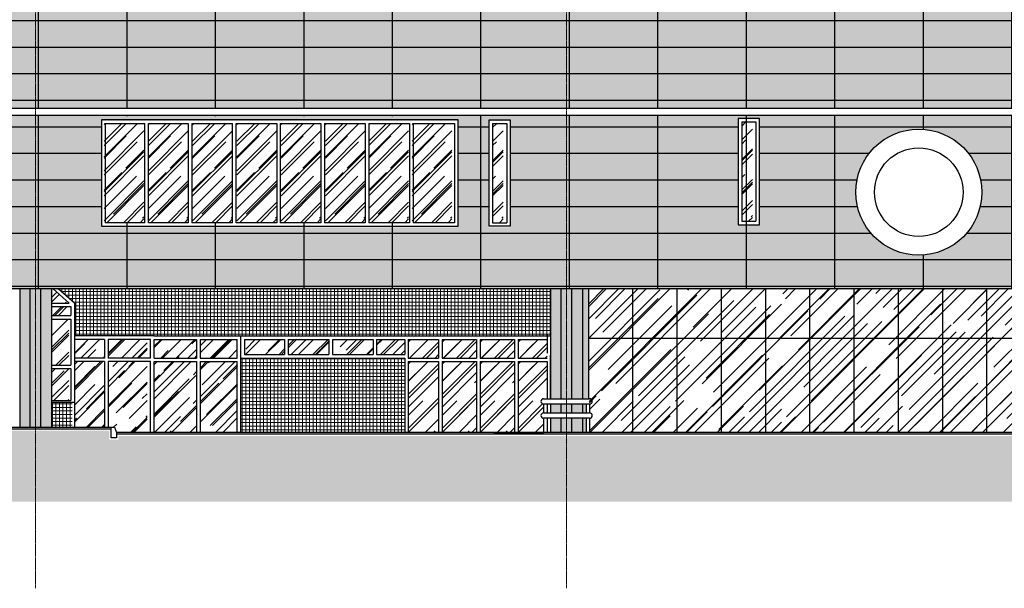
# Model space of a CAD drawing. Units: centimetres. Extents: x 78233 to 181930, y -43177 to -11505.
# Drawn here: x 125301 to 128083, y -31274 to -29669 of the extents above; entities that cross this region are included whole.
import ezdxf

# ---------------------------------------------------------------- set-up
doc = ezdxf.new("R2010")
doc.units = ezdxf.units.CM
doc.header["$LTSCALE"] = 0.7
doc.linetypes.add('ACAD_ISO04W100', pattern=[30.5, 24, -3, 0.5, -3])
doc.linetypes.add('Grid Line', pattern=[2.2225, 1.27, -0.3175, 0.3175, -0.3175])
for name, color, linetype in [('A-PISO', 3, 'Continuous'), ('AMP_ACM BRANCO', 1, 'Continuous'), ('AMP_ACM BRANCO HATCH', 254, 'Continuous'), ('AMP_ELEVAÇÃO 01', 4, 'Continuous'), ('AMP_ELEVAÇÃO 03', 3, 'Continuous'), ('EIXO', 1, 'ACAD_ISO04W100'), ('EXT_ELEVAÇÃO 00', 5, 'Continuous'), ('EXT_ELEVAÇÃO 02', 6, 'Continuous'), ('EXT_ELEVAÇÃO 05', 1, 'Continuous'), ('EXT_ESQUADRIAS', 1, 'Continuous'), ('EXT_ESTRUTURA', 1, 'Continuous'), ('EXT_HACHURA PILAR', 251, 'Continuous'), ('EXT_HACHURA VIDRO', 252, 'Continuous'), ('EXT_MECÂNICA', 1, 'Continuous')]:
    doc.layers.add(name, color=color, linetype=linetype)
doc.layers.add('EXT_PASTILHA AZUL PETRÓLEO', color=7, linetype='Continuous', lineweight=0, true_color=0x3a5773)
doc.layers.add('MALHA', color=251, linetype='Continuous', lineweight=9)
pattern_1 = [(45, (31328.61, -843.066), (42.4264, 113.137), [750, -100, 250, -50]), (45, (31357.955, -778.366), (-82.378, 11.667), [150, -16.5, 300, -37.5]), (45, (31316.236, -795.336), (160.1597, 207.5358), [400, -70, 200, -50])]
pattern_2 = [(0, (-92169.772, 18743.211), (0, 10), []), (90, (-92169.772, 18743.211), (-10, 6e-16), [])]
pattern_3 = [(45, (-91860.09, 18135.206), (43.10523, 114.947278), [762, -101.6, 254, -50.8]), (45, (-91830.274, 18200.94), (-83.695987, 11.853938), [152.4, -16.764, 304.8, -38.1]), (45, (-91872.66, 18183.7), (162.722241, 210.856414), [406.4, -71.12, 203.2, -50.8])]

# ---------------------------------------------------------------- blocks, each defined once
blk = doc.blocks.new('pilar em vista')
at = {"layer": 'EXT_ESTRUTURA', "color": 2, "linetype": 'Continuous'}
for p, q in [((-45, 0), (-45, -390)), ((45, 0), (45, -390))]:
    blk.add_line(p, q, dxfattribs=at)
at = {"layer": 'EXT_ESTRUTURA', "color": 2}
for p, q in [((-15, -390), (-15, 0)), ((15, -390), (15, 0))]:
    blk.add_line(p, q, dxfattribs=at)
blk = doc.blocks.new('pilarzao')
at = {"layer": 'EXT_HACHURA PILAR'}
for points in [[(120848.8, -30819.4), (120818.8, -30819.4), (120818.8, -30429.4), (120848.8, -30429.4)], [(120908.8, -30819.4), (120878.8, -30819.4), (120878.8, -30429.4), (120908.8, -30429.4)]]:
    blk.add_hatch(color=253, dxfattribs=at).paths.add_polyline_path(points)
at = {"layer": 'EXT_HACHURA PILAR', "linetype": 'Continuous'}
blk.add_hatch(color=256, dxfattribs=at).paths.add_polyline_path([(120878.8, -30819.4), (120848.8, -30819.4), (120848.8, -30429.4), (120878.8, -30429.4)])
at = {"layer": 'EXT_ESTRUTURA'}
blk.add_blockref('pilar em vista', (120863.8, -30429.4), dxfattribs=at)
blk = doc.blocks.new('na frente pilar')
at = {"layer": 'EXT_ESTRUTURA', "color": 1, "linetype": 'Continuous'}
for p, q in [((-110, 405), (-110, 95)), ((-20, 405), (-20, 95)), ((-110, 80), (-110, 55)), ((-80, 55), (-80, 80)), ((-50, 55), (-50, 80)), ((-20, 80), (-20, 55)), ((-110, 40), (-110, 0)), ((-80, 0), (-80, 40)), ((-50, 0), (-50, 40)), ((-20, 40), (-20, 0))]:
    blk.add_line(p, q, dxfattribs=at)
at = {"layer": 'EXT_ESTRUTURA', "color": 1}
for p, q in [((-80, 95), (-80, 405)), ((-50, 95), (-50, 405))]:
    blk.add_line(p, q, dxfattribs=at)
at = {"layer": 'EXT_ESTRUTURA', "color": 3, "linetype": 'Continuous'}
for p, q in [((-130, 95), (-65, 95)), ((-65, 95), (0, 95)), ((-65, 80), (-130, 80)), ((-130, 80), (-130, 55)), ((-120, 80), (-120, 55)), ((0, 80), (-65, 80)), ((-10, 80), (-10, 55)), ((0, 80), (0, 55)), ((-130, 55), (-65, 55)), ((-130, 40), (-130, 0)), ((-65, 40), (-130, 40)), ((-120, 40), (-120, 0)), ((-65, 55), (0, 55)), ((0, 40), (-65, 40)), ((-10, 40), (-10, 0)), ((0, 40), (0, 0))]:
    blk.add_line(p, q, dxfattribs=at)
for centre, start, end in [((-130, 87.5), 90, 270), ((0, 87.5), 270, 90), ((-130, 47.5), 90, 270), ((0, 47.5), 270, 90)]:
    blk.add_arc(centre, 7.5, start, end, dxfattribs=at)
blk = doc.blocks.new('EIXOS')
at = {"layer": 'MALHA', "linetype": 'Grid Line'}
for p, q in [((-70706.9, -14245.7), (-70706.9, -11148.9)), ((-69206.9, -14245.7), (-69206.9, -11148.9))]:
    blk.add_line(p, q, dxfattribs=at)
blk = doc.blocks.new('A$C5C356072')
at = {"layer": 'AMP_ACM BRANCO'}
h = blk.add_hatch(dxfattribs=at)
h.set_pattern_fill('_USER', color=1, scale=75, style=0, pattern_type=0)
h.set_pattern_definition([(0, (-81489.166, 29578.32), (0, 75), [])])
h.paths.add_polyline_path([(27622.9, -51.1), (27622.9, -346.7), (27682.9, -346.7), (27682.9, -51.1)], flags=16)
h.paths.add_polyline_path([(28216.9, -51.1), (28216.9, -351.1), (28276.9, -351.1), (28276.9, -51.1)], flags=16)
h.paths.add_polyline_path([(29107.9, -51.1), (29107.9, -351.1), (29167.9, -351.1), (29167.9, -51.1)], flags=16)
h.paths.add_polyline_path([(29690.9, -51.1), (29690.9, -351.1), (29750.9, -351.1), (29750.9, -51.1)], flags=16)
h.paths.add_polyline_path([(31495.3, -51.1), (31495.3, -351.1), (29905.2, -351.1), (29905.2, -51.1)], flags=16)
h.paths.add_polyline_path([(32903.4, -51.1), (31896.2, -51.1), (31896.2, -351.1), (32903.4, -351.1)], flags=16)
h.paths.add_polyline_path([(32990.9, -351.1), (32990.9, -51.1), (33050.9, -51.1), (33050.9, -351.1)], flags=16)
h.paths.add_polyline_path([(33694.9, -46.7), (33694.9, -346.7), (33754.9, -346.7), (33754.9, -46.7)], flags=16)
h.paths.add_polyline_path([(34656.9, -51.1), (34656.9, -351.1), (34596.9, -351.1), (34596.9, -51.1)], flags=16)
h.paths.add_polyline_path([(35256.9, -51.1), (35256.9, -276.1), (35316.9, -276.1), (35316.9, -51.1)], flags=16)
h.paths.add_polyline_path([(35810.7, -53.9), (35810.7, -273.9), (35870.7, -273.9), (35870.7, -53.9)], flags=16)
h.paths.add_polyline_path([(36045.6, -53.9), (36045.6, -278.9), (36105.6, -278.9), (36105.6, -53.9)], flags=16)
h.paths.add_polyline_path([(36298.6, -53.9), (36298.6, -278.9), (36358.6, -278.9), (36358.6, -53.9)], flags=16)
h.paths.add_polyline_path([(36439.3, -53.9), (36439.3, -278.9), (37446.4, -278.9), (37446.4, -53.9)], flags=16)
h.paths.add_polyline_path([(37568.6, -53.9), (37568.6, -278.9), (37508.6, -278.9), (37508.6, -53.9)], flags=16)
h.paths.add_polyline_path([(37964.6, -53.9), (37964.6, -278.9), (37904.6, -278.9), (37904.6, -53.9)], flags=16)
h.paths.add_polyline_path([(38272.6, -53.9), (38272.6, -278.9), (38212.6, -278.9), (38212.6, -53.9)], flags=16)
h.paths.add_polyline_path([(38569.6, 103.3), (38569.6, -271.7), (38569.6, -276.1), (38569.6, -51.1)], flags=16)
h.paths.add_polyline_path([(39339.1, -53.9), (39339.1, -351.1), (39279.1, -351.1), (39279.1, -53.9)], flags=16)
h.paths.add_polyline_path([(40158.2, -51.1), (40158.2, -351.1), (40098.2, -351.1), (40098.2, -51.1)], flags=16)
h.paths.add_polyline_path([(40868.6, -51.1), (40868.6, -351.1), (40808.6, -351.1), (40808.6, -51.1)], flags=16)
h.paths.add_polyline_path([(40949.3, -51.1), (40949.3, -351.1), (41956.4, -351.1), (41956.4, -51.1)], flags=16)
h.paths.add_polyline_path([(42463.8, -51.1), (42463.8, -351.1), (43802.1, -351.1), (43802.1, -51.1)], flags=16)
h.paths.add_polyline_path([(43942.8, -51.1), (43942.8, -351.1), (43882.8, -351.1), (43882.8, -51.1)], flags=16)
h.paths.add_polyline_path([(44691.8, -51.1), (44691.8, -351.1), (44631.8, -351.1), (44631.8, -51.1)], flags=16)
h.paths.add_polyline_path([(45656.8, -51.1), (45656.8, -351.1), (45596.8, -351.1), (45596.8, -51.1)], flags=16)
h.paths.add_polyline_path([(46387.8, -51.1), (46387.8, -351.1), (46327.8, -351.1), (46327.8, -51.1)], flags=16)
h.paths.add_polyline_path([(25975.1, -51.1), (27480.3, -51.1)], flags=0)
h.paths.add_polyline_path([(25975.1, -51.1), (25975.1, -351.1)], flags=0)
h.paths.add_polyline_path([(27480.3, -351.1), (25975.1, -351.1)], flags=16)
h.paths.add_polyline_path([(46435.6, -351.1), (48070.1, -351.1)], flags=16)
h.paths.add_polyline_path([(48070.1, -51.1), (46435.6, -51.1)], flags=17)
h.paths.add_polyline_path([(48070.1, -351.1), (48070.1, -51.1)], flags=17)
edge = h.paths.add_edge_path()
edge.add_line((48070.1, -351.1), (48070.1, -51.1))
edge.add_line((48070.1, -351.1), (46435.6, -351.1))
edge.add_line((46435.6, -351.1), (46435.6, -51.1))
edge.add_line((46435.6, -51.1), (48070.1, -51.1))
edge = h.paths.add_edge_path(flags=16)
edge.add_line((28301.6, -61.1), (28331.6, -61.1))
h.paths.add_polyline_path([(27480.3, -51.1), (27480.3, -351.1), (25975.1, -351.1), (25975.1, -51.1)], flags=16)
h.paths.add_polyline_path([(47935.6, -350.1), (46435.6, -350.1), (46435.6, -351.1), (48070.1, -351.1)], flags=16)
h.paths.add_polyline_path([(46435.3, -350.1), (46435.3, -51), (48070.1, -51), (48070.1, -350.1)])
edge = h.paths.add_edge_path(flags=16)
edge.add_arc((28725, -255), 178.1, 0, 360)
edge = h.paths.add_edge_path(flags=16)
edge.add_arc((34205, -255), 178.1, 0, 360)
edge = h.paths.add_edge_path(flags=16)
edge.add_arc((39745, -255), 178.1, 0, 360)
edge = h.paths.add_edge_path()
edge.add_arc((45225.2, -255), 178.1, 0, 360)
h.paths.add_polyline_path([(46392.3, -528.1), (25688.6, -528.1), (25691.1, -351.1), (25725.1, -351.1), (25725.1, -18.1), (25691.1, -18.1), (25688.6, 306.4), (46392.3, 306.4)])
h = blk.add_hatch(dxfattribs=at)
h.set_pattern_fill('_USER', color=1, scale=250, angle=90, style=0, pattern_type=0)
h.set_pattern_definition([(90, (-93645.68, 29468.44), (-250, 2e-14), [])])
h.paths.add_polyline_path([(46467.8, -351.1), (47935.6, -351.1), (47935.6, -51.1), (46467.8, -51.1)], flags=16)
h.paths.add_polyline_path([(46387.8, -51.1), (46387.8, -351.1), (46327.8, -351.1), (46327.8, -51.1)], flags=16)
h.paths.add_polyline_path([(45656.8, -51.1), (45656.8, -351.1), (45596.8, -351.1), (45596.8, -51.1)], flags=16)
h.paths.add_polyline_path([(44841.6, -40.2), (44841.6, -340.2), (44791.6, -340.2), (44791.6, -40.2)], flags=16)
h.paths.add_polyline_path([(44091.6, -40.2), (44091.6, -340.2), (44041.6, -340.2), (44041.6, -40.2)], flags=16)
h.paths.add_polyline_path([(42463.8, -51.1), (42463.8, -351.1), (43802.1, -351.1), (43802.1, -51.1)], flags=16)
h.paths.add_polyline_path([(40946.4, -51.1), (40949.3, -351.1), (41956.4, -351.1), (41956.4, -51.1)], flags=16)
h.paths.add_polyline_path([(40868.6, -51.1), (40868.6, -351.1), (40808.6, -351.1), (40808.6, -51.1)], flags=16)
h.paths.add_polyline_path([(40158.2, -51.1), (40158.2, -351.1), (40098.2, -351.1), (40098.2, -51.1)], flags=16)
h.paths.add_polyline_path([(39347.6, -40.2), (39347.6, -340.2), (39297.6, -340.2), (39297.6, -40.2)], flags=16)
h.paths.add_polyline_path([(38569.6, -110.9), (38569.6, -260.9), (38569.6, -265.2), (38569.6, -40.2)], flags=16)
h.paths.add_polyline_path([(38091.6, -40.2), (38091.6, -260.2), (38041.6, -260.2), (38041.6, -40.2)], flags=16)
h.paths.add_polyline_path([(37841.6, -40.2), (37841.6, -260.2), (37791.6, -260.2), (37791.6, -40.2)], flags=16)
h.paths.add_polyline_path([(37591.6, -40.2), (37591.6, -260.2), (37541.6, -260.2), (37541.6, -40.2)], flags=16)
h.paths.add_polyline_path([(36439.3, -53.9), (36439.3, -278.9), (37446.4, -278.9), (37446.4, -53.9)], flags=16)
h.paths.add_polyline_path([(36298.6, -53.9), (36298.6, -278.9), (36358.6, -278.9), (36358.6, -53.9)], flags=16)
h.paths.add_polyline_path([(36045.6, -43.1), (36045.6, -268.1), (36105.6, -268.1), (36105.6, -43.1)], flags=16)
h.paths.add_polyline_path([(35810.7, -43.1), (35810.7, -268.1), (35870.7, -268.1), (35870.7, -43.1)], flags=16)
h.paths.add_polyline_path([(35263.6, -40.2), (35263.6, -265.2), (35313.6, -265.2), (35313.6, -40.2)], flags=16)
h.paths.add_polyline_path([(34656.9, -40.2), (34656.9, -340.2), (34596.9, -340.2), (34596.9, -40.2)], flags=16)
h.paths.add_polyline_path([(33791.6, -40.2), (33791.6, -340.2), (33841.6, -340.2), (33841.6, -40.2)], flags=16)
h.paths.add_polyline_path([(33041.6, -340.2), (33041.6, -40.2), (33091.6, -40.2), (33091.6, -340.2)], flags=16)
h.paths.add_polyline_path([(32941.6, -40.2), (31941.6, -40.2), (31941.6, -340.2), (32941.6, -340.2)], flags=16)
h.paths.add_polyline_path([(31435.6, -40.2), (31435.6, -340.2), (29935.6, -340.2), (29935.6, -40.2)], flags=16)
h.paths.add_polyline_path([(29785.6, -40.2), (29785.6, -340.2), (29835.6, -340.2), (29835.6, -40.2)], flags=16)
h.paths.add_polyline_path([(29035.6, -40.2), (29035.6, -340.2), (29085.6, -340.2), (29085.6, -40.2)], flags=16)
h.paths.add_polyline_path([(28291.6, -40.2), (28291.6, -340.2), (28341.6, -340.2), (28341.6, -40.2)], flags=16)
h.paths.add_polyline_path([(27541.6, -40.2), (27541.6, -340.2), (27591.6, -340.2), (27591.6, -40.2)], flags=16)
h.paths.add_polyline_path([(27441.6, -340.2), (25941.6, -340.2), (25941.6, -40.2), (27441.6, -40.2)], flags=16)
h.paths.add_polyline_path([(25688.6, -18.1), (48192.6, -18.1), (48195.2, 306.4), (40686.7, 306.4), (40686.7, 264.8), (33190.5, 264.8), (33190.5, 306.4), (25688.6, 306.4)])
edge = h.paths.add_edge_path(flags=16)
edge.add_arc((28725, -255), 178.1, 0, 360)
edge = h.paths.add_edge_path(flags=16)
edge.add_arc((34205, -255), 178.1, 0, 360)
edge = h.paths.add_edge_path(flags=16)
edge.add_arc((39745, -255), 178.1, 0, 360)
edge = h.paths.add_edge_path()
edge.add_arc((45225.2, -255), 178.1, 0, 360)
h.paths.add_polyline_path([(48192.5, -38.1), (25688.6, -38.1), (25688.6, -528.1), (48188.6, -528.1)])
at = {"layer": 'AMP_ACM BRANCO HATCH', "linetype": 'Continuous'}
h = blk.add_hatch(color=254, dxfattribs=at)
h.paths.add_polyline_path([(46467.8, -351.1), (48070.1, -351.1), (48070.1, -51.1), (46467.8, -51.1)], flags=16)
h.paths.add_polyline_path([(46387.8, -51.1), (46387.8, -351.1), (46327.8, -351.1), (46327.8, -51.1)], flags=16)
h.paths.add_polyline_path([(45656.8, -51.1), (45656.8, -351.1), (45596.8, -351.1), (45596.8, -51.1)], flags=16)
h.paths.add_polyline_path([(44691.8, -51.1), (44691.8, -351.1), (44631.8, -351.1), (44631.8, -51.1)], flags=16)
h.paths.add_polyline_path([(43942.8, -53.9), (43942.8, -351.1), (43882.8, -351.1), (43882.8, -53.9)], flags=16)
h.paths.add_polyline_path([(42463.8, -51.1), (42463.8, -351.1), (43802.1, -351.1), (43802.1, -53.9)], flags=16)
h.paths.add_polyline_path([(40949.3, -51.1), (40949.3, -351.1), (41956.4, -351.1), (41956.4, -51.1)], flags=16)
h.paths.add_polyline_path([(40868.6, -51.1), (40868.6, -351.1), (40808.6, -351.1), (40808.6, -51.1)], flags=16)
h.paths.add_polyline_path([(40158.2, -53.9), (40158.2, -351.1), (40098.2, -351.1), (40098.2, -53.9)], flags=16)
h.paths.add_polyline_path([(39339.1, -51.1), (39339.1, -351.1), (39279.1, -351.1), (39279.1, -51.1)], flags=16)
h.paths.add_polyline_path([(38272.6, -53.9), (38272.6, -278.9), (38212.6, -278.9), (38212.6, -53.9)], flags=16)
h.paths.add_polyline_path([(37964.6, -53.9), (37964.6, -278.9), (37904.6, -278.9), (37904.6, -53.9)], flags=16)
h.paths.add_polyline_path([(37840.5, -53.9), (37840.5, -273.9), (37840.2, -224.2), (37840, -118.2)], flags=16)
h.paths.add_polyline_path([(37568.6, -53.9), (37568.6, -278.9), (37508.6, -278.9), (37508.6, -53.9)], flags=16)
h.paths.add_polyline_path([(36439.3, -53.9), (36439.3, -278.9), (37446.4, -278.9), (37446.4, -53.9)], flags=16)
h.paths.add_polyline_path([(36298.6, -53.9), (36298.6, -278.9), (36358.6, -278.9), (36358.6, -53.9)], flags=16)
h.paths.add_polyline_path([(36045.6, -53.9), (36045.6, -278.9), (36105.6, -278.9), (36105.6, -53.9)], flags=16)
h.paths.add_polyline_path([(35810.7, -53.9), (35810.7, -278.9), (35870.7, -278.9), (35870.7, -53.9)], flags=16)
h.paths.add_polyline_path([(35256.9, -53.9), (35256.9, -278.9), (35316.9, -278.9), (35316.9, -53.9)], flags=16)
h.paths.add_polyline_path([(34655.8, -53.9), (34655.8, -353.9), (34595.8, -353.9), (34595.8, -53.9)], flags=16)
h.paths.add_polyline_path([(33693.8, -49.5), (33693.8, -349.5), (33753.8, -349.5), (33753.8, -49.5)], flags=16)
h.paths.add_polyline_path([(32989.8, -353.9), (32989.8, -53.9), (33049.8, -53.9), (33049.8, -353.9)], flags=16)
h.paths.add_polyline_path([(32902.2, -53.9), (31895.1, -53.9), (31895.1, -353.9), (32902.2, -353.9)], flags=16)
h.paths.add_polyline_path([(31494.2, -53.9), (31494.2, -353.9), (29904.1, -353.9), (29904.1, -53.9)], flags=16)
h.paths.add_polyline_path([(29689.7, -53.9), (29689.7, -353.9), (29749.7, -353.9), (29749.7, -53.9)], flags=16)
h.paths.add_polyline_path([(29106.7, -53.9), (29106.7, -353.9), (29166.7, -353.9), (29166.7, -53.9)], flags=16)
h.paths.add_polyline_path([(28215.7, -53.9), (28215.7, -353.9), (28275.7, -353.9), (28275.7, -53.9)], flags=16)
h.paths.add_polyline_path([(27621.7, -49.5), (27621.7, -349.5), (27681.7, -349.5), (27681.7, -49.5)], flags=16)
h.paths.add_polyline_path([(27479.2, -353.9), (25974, -353.9), (25974, -53.9), (27479.2, -53.9)], flags=16)
h.paths.add_polyline_path([(25724, -18.1), (48195.1, -18.1), (48195.1, 306.3), (40686.7, 306.4), (40686.7, 264.8), (33190.5, 264.8), (33190.5, 306.4), (25724, 306.4)])
edge = h.paths.add_edge_path(flags=16)
edge.add_arc((28725, -255), 178.1, 0, 360)
edge = h.paths.add_edge_path(flags=16)
edge.add_arc((34205, -255), 178.1, 0, 360)
edge = h.paths.add_edge_path(flags=16)
edge.add_arc((39745, -255), 178.1, 0, 360)
edge = h.paths.add_edge_path()
edge.add_arc((45225.2, -255), 178.1, 0, 360)
h.paths.add_polyline_path([(48195.1, -38.1), (25724, -38.1), (25724, -530.9), (48195.1, -528.1)])
at = {"layer": 'EXT_HACHURA PILAR'}
h = blk.add_hatch(color=253, dxfattribs=at)
h.paths.add_polyline_path([(33195.1, -893.1), (33165.1, -893.1), (33165.1, -933.1), (33195.1, -933.1)])
h.paths.add_polyline_path([(33165.1, -838.1), (33195.1, -838.1), (33195.1, -528.1), (33165.1, -528.1)])
h.paths.add_polyline_path([(33195.1, -853.1), (33165.1, -853.1), (33165.1, -878.1), (33195.1, -878.1)])
at = {"layer": 'EXT_HACHURA PILAR', "linetype": 'Continuous'}
h = blk.add_hatch(color=256, dxfattribs=at)
h.paths.add_polyline_path([(33225.1, -893.1), (33195.1, -893.1), (33195.1, -933.1), (33225.1, -933.1)])
h.paths.add_polyline_path([(33195.1, -838.1), (33225.1, -838.1), (33225.1, -528.1), (33195.1, -528.1)])
h.paths.add_polyline_path([(33225.1, -853.1), (33195.1, -853.1), (33195.1, -878.1), (33225.1, -878.1)])
at = {"layer": 'EXT_HACHURA PILAR'}
h = blk.add_hatch(color=253, dxfattribs=at)
h.paths.add_polyline_path([(33255.1, -893.1), (33225.1, -893.1), (33225.1, -933.1), (33255.1, -933.1)])
h.paths.add_polyline_path([(33225.1, -838.1), (33255.1, -838.1), (33255.1, -528.1), (33225.1, -528.1)])
h.paths.add_polyline_path([(33255.1, -853.1), (33225.1, -853.1), (33225.1, -878.1), (33255.1, -878.1)])
h = blk.add_hatch(color=254, dxfattribs=at)
h.paths.add_polyline_path([(33265.1, -933.1), (33255.1, -933.1), (33255.1, -893.1), (33265.1, -893.1)])
h.paths.add_polyline_path([(33265.1, -878.1), (33255.1, -878.1), (33255.1, -853.1), (33265.1, -853.1)])
h.paths.add_polyline_path([(33272.6, -838.1), (33255.1, -838.1), (33255.1, -528.1), (33272.6, -528.1)])
at = {"layer": 'EXT_HACHURA VIDRO', "linetype": 'Continuous'}
h = blk.add_hatch(dxfattribs=at)
h.set_pattern_fill('AR-RROOF', color=252, scale=50, angle=45, style=0)
h.set_pattern_definition([(45, (31903.736, -341.066), (42.426, 113.137), [750, -100, 250, -50]), (45, (31933.08, -276.366), (-82.378, 11.667), [150, -16.5, 300, -37.5]), (45, (31891.36, -293.336), (160.1597, 207.536), [400, -70, 200, -50])])
h.paths.add_polyline_path([(32016.2, -61.1), (32016.2, -341.1), (31903.7, -341.1), (31903.7, -61.1)])
h = blk.add_hatch(dxfattribs=at)
h.set_pattern_fill('AR-RROOF', color=252, scale=50, angle=45, style=0)
h.set_pattern_definition([(45, (32028.736, -341.066), (42.426, 113.137), [750, -100, 250, -50]), (45, (32058.08, -276.366), (-82.378, 11.667), [150, -16.5, 300, -37.5]), (45, (32016.36, -293.336), (160.1597, 207.536), [400, -70, 200, -50])])
h.paths.add_polyline_path([(32141.2, -61.1), (32141.2, -341.1), (32028.7, -341.1), (32028.7, -61.1)])
h = blk.add_hatch(dxfattribs=at)
h.set_pattern_fill('AR-RROOF', color=252, scale=50, angle=45, style=0)
h.set_pattern_definition([(45, (32153.736, -341.066), (42.426, 113.137), [750, -100, 250, -50]), (45, (32183.08, -276.366), (-82.378, 11.667), [150, -16.5, 300, -37.5]), (45, (32141.36, -293.336), (160.1597, 207.536), [400, -70, 200, -50])])
h.paths.add_polyline_path([(32266.2, -61.1), (32266.2, -341.1), (32153.7, -341.1), (32153.7, -61.1)])
h = blk.add_hatch(dxfattribs=at)
h.set_pattern_fill('AR-RROOF', color=252, scale=50, angle=45, style=0)
h.set_pattern_definition([(45, (32278.736, -341.066), (42.426, 113.137), [750, -100, 250, -50]), (45, (32308.08, -276.366), (-82.378, 11.667), [150, -16.5, 300, -37.5]), (45, (32266.36, -293.336), (160.1597, 207.536), [400, -70, 200, -50])])
h.paths.add_polyline_path([(32391.2, -61.1), (32391.2, -341.1), (32278.7, -341.1), (32278.7, -61.1)])
h = blk.add_hatch(dxfattribs=at)
h.set_pattern_fill('AR-RROOF', color=252, scale=50, angle=45, style=0)
h.set_pattern_definition([(45, (32403.736, -341.066), (42.426, 113.137), [750, -100, 250, -50]), (45, (32433.08, -276.366), (-82.378, 11.667), [150, -16.5, 300, -37.5]), (45, (32391.36, -293.336), (160.1597, 207.536), [400, -70, 200, -50])])
h.paths.add_polyline_path([(32516.2, -61.1), (32516.2, -341.1), (32403.7, -341.1), (32403.7, -61.1)])
h = blk.add_hatch(dxfattribs=at)
h.set_pattern_fill('AR-RROOF', color=252, scale=50, angle=45, style=0)
h.set_pattern_definition([(45, (32528.736, -341.066), (42.426, 113.137), [750, -100, 250, -50]), (45, (32558.08, -276.366), (-82.378, 11.667), [150, -16.5, 300, -37.5]), (45, (32516.36, -293.336), (160.1597, 207.536), [400, -70, 200, -50])])
h.paths.add_polyline_path([(32641.2, -61.1), (32641.2, -341.1), (32528.7, -341.1), (32528.7, -61.1)])
h = blk.add_hatch(dxfattribs=at)
h.set_pattern_fill('AR-RROOF', color=252, scale=50, angle=45, style=0)
h.set_pattern_definition([(45, (32651.236, -341.066), (42.426, 113.137), [750, -100, 250, -50]), (45, (32680.58, -276.366), (-82.378, 11.667), [150, -16.5, 300, -37.5]), (45, (32638.86, -293.336), (160.1597, 207.536), [400, -70, 200, -50])])
h.paths.add_polyline_path([(32763.7, -61.1), (32763.7, -341.1), (32651.2, -341.1), (32651.2, -61.1)])
h = blk.add_hatch(dxfattribs=at)
h.set_pattern_fill('AR-RROOF', color=252, scale=50, angle=45, style=0)
h.set_pattern_definition([(45, (32773.736, -341.066), (42.426, 113.137), [750, -100, 250, -50]), (45, (32803.08, -276.366), (-82.378, 11.667), [150, -16.5, 300, -37.5]), (45, (32761.36, -293.336), (160.1597, 207.536), [400, -70, 200, -50])])
h.paths.add_polyline_path([(32886.2, -61.1), (32886.2, -341.1), (32773.7, -341.1), (32773.7, -61.1)])
h = blk.add_hatch(dxfattribs=at)
h.set_pattern_fill('AR-RROOF', color=252, scale=50, angle=45, style=0)
h.set_pattern_definition([(45, (32918.42, -341.066), (42.426, 113.137), [750, -100, 250, -50]), (45, (32947.765, -276.366), (-82.378, 11.667), [150, -16.5, 300, -37.5]), (45, (32906.046, -293.336), (160.1597, 207.536), [400, -70, 200, -50])])
h.paths.add_polyline_path([(33000.9, -61.1), (33000.9, -341.1), (33030.9, -341.1), (33030.9, -61.1)])
h = blk.add_hatch(dxfattribs=at)
h.set_pattern_fill('AR-RROOF', color=252, scale=50, angle=45, style=0)
h.set_pattern_definition([(45, (33622.43, -336.68), (42.426, 113.137), [750, -100, 250, -50]), (45, (33651.77, -271.98), (-82.378, 11.667), [150, -16.5, 300, -37.5]), (45, (33610.053, -288.95), (160.1597, 207.536), [400, -70, 200, -50])])
h.paths.add_polyline_path([(33704.9, -56.7), (33704.9, -336.7), (33734.9, -336.7), (33734.9, -56.7)])
h = blk.add_hatch(dxfattribs=at)
h.set_pattern_fill('AR-RROOF', color=252, scale=50, angle=45, style=0)
h.set_pattern_definition(pattern_1)
h.paths.add_polyline_path([(31755.1, -528.1), (31755.1, -568.1), (31799.5, -568.1), (31759.5, -528.1)])
h = blk.add_hatch(dxfattribs=at)
h.set_pattern_fill('AR-RROOF', color=252, scale=2.5, angle=45, style=0)
h.set_pattern_definition([(45, (-91278.693, 29901.315), (53.881537, 143.684098), [952.5, -127, 317.5, -63.5]), (45, (-91241.425, 29983.484), (-104.619984, 14.81742), [190.5, -20.955, 381, -47.625]), (45, (-91294.41, 29961.93), (203.402801, 263.570517), [508, -88.9, 254, -63.5])])
h.paths.add_polyline_path([(33272.6, -528.1), (33272.6, -838.1), (33275.1, -853.1), (33275.1, -878.1), (33282.6, -885.6), (33275.1, -893.1), (33275.1, -933.1), (34313.6, -933.1), (34647.6, -933.1), (34647.6, -528.1)])
h = blk.add_hatch(dxfattribs=at)
h.set_pattern_fill('AR-RROOF', color=252, scale=50, angle=45, style=0)
h.set_pattern_definition(pattern_1)
h.paths.add_polyline_path([(31755.1, -578.1), (31755.1, -603.1), (31803.6, -603.1), (31803.6, -578.1)])
h = blk.add_hatch(dxfattribs=at)
h.set_pattern_fill('AR-RROOF', color=252, scale=50, angle=45, style=0)
h.set_pattern_definition(pattern_1)
h.paths.add_polyline_path([(31755.1, -613.1), (31755.1, -743.1), (31803.6, -743.1), (31803.6, -613.1)])
h = blk.add_hatch(dxfattribs=at)
h.set_pattern_fill('AR-RROOF', color=252, scale=50, angle=45, style=0)
h.set_pattern_definition(pattern_1)
h.paths.add_polyline_path([(31755.1, -753.1), (31755.1, -843.1), (31803.6, -843.1), (31803.6, -753.1)])
at = {"layer": 'EXT_PASTILHA AZUL PETRÓLEO', "linetype": 'Continuous'}
h = blk.add_hatch(dxfattribs=at)
h.set_pattern_fill('_USER', color=256, scale=10, style=0, double=1, pattern_type=0)
h.set_pattern_definition([(0, (-107016.428, 18096.131), (0, 10), []), (90, (-107016.428, 18096.131), (-10, 6e-16), [])])
h.paths.add_polyline_path([(31755.1, -848.1), (31755.1, -918.1), (31813.6, -918.1), (31813.6, -848.1)])
at = {"layer": 'A-PISO', "linetype": 'Continuous'}
for p, q in [((24782.5, -918.1), (31923.6, -918.1)), ((33188.6, -933.1), (31938.6, -933.1)), ((40688.6, -933.1), (33188.6, -933.1))]:
    blk.add_line(p, q, dxfattribs=at)
at = {"layer": 'A-PISO', "color": 254, "linetype": 'Continuous'}
for points in [[(-15403.2, -928.1), (31918.6, -928.1), (-15403.2, -1128.1), (31918.6, -1128.1)], [(31943.6, -943.1), (33188.6, -943.1), (31943.6, -1128.1), (33188.6, -1128.1)], [(33188.6, -943.1), (40688.6, -943.1), (33188.6, -1128.1), (40688.6, -1128.1)], [(31918.6, -953.1), (31943.6, -953.1), (31918.6, -1128.1), (31943.6, -1128.1)]]:
    blk.add_solid(points, dxfattribs=at)
at = {"layer": 'AMP_ELEVAÇÃO 01'}
blk.add_lwpolyline([(48195.1, -38.1), (-13870.9, -38.1), (-13870.9, -18.1), (48195.1, -18.1)], close=True, dxfattribs=at)
at = {"layer": 'AMP_ELEVAÇÃO 03'}
for q in [(31773.6, -528.1), (31819.5, -918.1)]:
    blk.add_line((31819.5, -568.1), q, dxfattribs=at)
at = {"layer": 'EXT_ELEVAÇÃO 00'}
for radius in [178.1, 125.1, 125.1]:
    blk.add_circle((34205, -255), radius, dxfattribs=at)
at = {"layer": 'EXT_ELEVAÇÃO 02'}
blk.add_lwpolyline([(33190.5, 306.4), (33190.5, 264.8), (40686.7, 264.8), (40686.7, 306.4), (48195.1, 306.4), (48195.1, -528.1), (25688.6, -528.1)], dxfattribs=at)
at = {"layer": 'EXT_ESQUADRIAS', "linetype": 'Continuous'}
for p, q in [((31906.2, -61.1), (31906.2, -341.1)), ((31906.2, -61.1), (32018.7, -61.1)), ((32018.7, -341.1), (32018.7, -61.1)), ((32028.7, -341.1), (32028.7, -61.1)), ((32028.7, -61.1), (32141.2, -61.1)), ((32141.2, -61.1), (32141.2, -341.1)), ((32151.2, -61.1), (32151.2, -341.1)), ((32151.2, -61.1), (32266.2, -61.1)), ((32266.2, -341.1), (32266.2, -61.1)), ((32276.2, -341.1), (32276.2, -61.1)), ((32276.2, -61.1), (32391.2, -61.1)), ((32391.2, -61.1), (32391.2, -341.1)), ((32401.2, -61.1), (32401.2, -341.1)), ((32401.2, -61.1), (32516.2, -61.1)), ((32516.2, -61.1), (32516.2, -341.1)), ((32526.2, -61.1), (32526.2, -341.1)), ((32526.2, -61.1), (32641.2, -61.1)), ((32641.2, -61.1), (32641.2, -341.1)), ((32651.2, -61.1), (32651.2, -341.1)), ((32651.2, -61.1), (32766.2, -61.1)), ((32766.2, -61.1), (32766.2, -341.1)), ((32776.2, -61.1), (32776.2, -341.1)), ((32776.2, -61.1), (32893.4, -61.1)), ((32893.4, -61.1), (32893.4, -341.1)), ((32018.7, -341.1), (31906.2, -341.1)), ((32141.2, -341.1), (32028.7, -341.1)), ((32266.2, -341.1), (32151.2, -341.1)), ((32391.2, -341.1), (32276.2, -341.1)), ((32516.2, -341.1), (32401.2, -341.1)), ((32641.2, -341.1), (32526.2, -341.1)), ((32766.2, -341.1), (32651.2, -341.1)), ((32893.4, -341.1), (32776.2, -341.1)), ((31805.3, -568.1), (31759.5, -528.1)), ((31755.1, -568.1), (31805.3, -568.1)), ((31755.1, -578.1), (31809.5, -578.1)), ((31809.5, -578.1), (31809.5, -603.1)), ((31755.1, -603.1), (31809.5, -603.1)), ((31755.1, -613.1), (31809.5, -613.1)), ((31809.5, -613.1), (31809.5, -743.1)), ((31755.1, -743.1), (31809.5, -743.1)), ((31755.1, -753.1), (31809.5, -753.1)), ((31809.5, -753.1), (31809.5, -843.1)), ((31755.1, -843.1), (31809.5, -843.1)), ((31755.1, -848.1), (31819.5, -848.1))]:
    blk.add_line(p, q, dxfattribs=at)
at = {"layer": 'EXT_ESQUADRIAS'}
for p, q in [((33000.9, -61.1), (33000.9, -341.1)), ((33000.9, -61.1), (33040.9, -61.1)), ((33040.9, -61.1), (33040.9, -341.1)), ((33704.9, -56.7), (33704.9, -336.7)), ((33704.9, -56.7), (33744.9, -56.7)), ((33744.9, -56.7), (33744.9, -336.7)), ((33000.9, -341.1), (33040.9, -341.1)), ((33704.9, -336.7), (33744.9, -336.7)), ((33165.1, -838.1), (33165.1, -715.5)), ((33005, -933.1), (33145.2, -933.1))]:
    blk.add_line(p, q, dxfattribs=at)
at = {"layer": 'EXT_ESQUADRIAS', "color": 2, "linetype": 'Continuous'}
blk.add_lwpolyline([(32903.4, -51.1), (31896.2, -51.1), (31896.2, -351.1), (32903.4, -351.1)], close=True, dxfattribs=at)
at = {"layer": 'EXT_ESQUADRIAS', "color": 2}
for points in [[(32990.9, -351.1), (32990.9, -51.1), (33050.9, -51.1), (33050.9, -351.1)], [(33694.9, -46.7), (33694.9, -346.7), (33754.9, -346.7), (33754.9, -46.7)]]:
    blk.add_lwpolyline(points, close=True, dxfattribs=at)
at = {"layer": 'EXT_ESQUADRIAS', "elevation": -2.1}
for points in [[(33272.6, -838.1), (33272.6, -528.1)], [(33397.6, -933.1), (33397.6, -528.1)], [(33522.6, -933.1), (33522.6, -528.1)], [(33647.6, -933.1), (33647.6, -528.1)], [(33772.6, -933.1), (33772.6, -528.1)], [(33897.6, -933.1), (33897.6, -528.1)], [(34022.6, -933.1), (34022.6, -528.1)], [(34147.6, -933.1), (34147.6, -528.1)], [(34272.6, -933.1), (34272.6, -528.1)], [(34397.6, -933.1), (34397.6, -528.1)], [(33272.6, -666.6), (34647.6, -666.6)]]:
    blk.add_lwpolyline(points, dxfattribs=at)
at = {"layer": 'EXT_ESTRUTURA', "color": 2, "linetype": 'Continuous'}
for p, q in [((33165.1, -528.1), (33165.1, -838.1)), ((33255.1, -528.1), (33255.1, -838.1)), ((33165.1, -853.1), (33165.1, -878.1)), ((33165.1, -893.1), (33165.1, -933.1))]:
    blk.add_line(p, q, dxfattribs=at)
at = {"layer": 'EXT_ESTRUTURA', "color": 2}
for p, q in [((33195.1, -838.1), (33195.1, -528.1)), ((33225.1, -838.1), (33225.1, -528.1)), ((33195.1, -878.1), (33195.1, -853.1)), ((33195.1, -933.1), (33195.1, -893.1))]:
    blk.add_line(p, q, dxfattribs=at)
at = {"layer": 'EXT_ESTRUTURA', "linetype": 'Continuous'}
for p, q in [((-15403.2, -923.1), (31923.6, -923.1)), ((31923.6, -948.1), (31923.6, -918.1)), ((31923.6, -918.1), (31933, -918.1)), ((31933, -918.1), (31938.6, -933.1)), ((31938.6, -933.1), (31938.6, -948.1)), ((33188.6, -938.1), (31938.6, -938.1)), ((40688.6, -938.1), (33188.6, -938.1)), ((31938.6, -948.1), (31923.6, -948.1))]:
    blk.add_line(p, q, dxfattribs=at)
at = {"layer": 'EXT_ESTRUTURA', "color": 2}
blk.add_blockref('pilarzao', (-89153.7, 29901.3), dxfattribs=at)
at = {"layer": 'EXT_ESTRUTURA'}
blk.add_blockref('na frente pilar', (33275.1, -933.1), dxfattribs=at)
at = {"layer": 'EIXO', "linetype": 'Continuous'}
blk.add_blockref('EIXOS', (102417, 12872.6), dxfattribs=at)
at = {"layer": 'EXT_HACHURA VIDRO', "linetype": 'Continuous'}
h = blk.add_hatch(dxfattribs=at)
h.set_pattern_fill('AR-RROOF', color=252, scale=2, angle=45, style=0)
h.set_pattern_definition([(45, (-91868.975, 18135.206), (43.10523, 114.947278), [762, -101.6, 254, -50.8]), (45, (-91839.16, 18200.94), (-83.695987, 11.853938), [152.4, -16.764, 304.8, -38.1]), (45, (-91881.547, 18183.7), (162.722241, 210.856414), [406.4, -71.12, 203.2, -50.8])])
h.paths.add_polyline_path([(32024.8, -723.1), (31914.8, -723.1), (31914.8, -670.6), (32024.8, -670.6)])
h.paths.add_polyline_path([(32024.8, -933.1), (31938.6, -933.1), (31933, -918.1), (31914.8, -918.1), (31914.8, -733.1), (32024.8, -733.1)])
h.paths.add_polyline_path([(31819.5, -733.1), (31819.5, -918.1), (31904.8, -918.1), (31904.8, -733.1)])
h.paths.add_polyline_path([(31819.5, -670.6), (31819.5, -723.1), (31904.8, -723.1), (31904.8, -670.6)])
h = blk.add_hatch(dxfattribs=at)
h.set_pattern_fill('AR-RROOF', color=252, scale=2, angle=45, style=0)
h.set_pattern_definition([(45, (-91853.975, 18135.206), (43.10523, 114.947278), [762, -101.6, 254, -50.8]), (45, (-91824.16, 18200.94), (-83.695987, 11.853938), [152.4, -16.764, 304.8, -38.1]), (45, (-91866.547, 18183.7), (162.722241, 210.856414), [406.4, -71.12, 203.2, -50.8])])
h.paths.add_polyline_path([(32279.8, -723.1), (32174.8, -723.1), (32174.8, -670.6), (32279.8, -670.6)])
h.paths.add_polyline_path([(32164.8, -670.6), (32045, -670.6), (32045, -723.1), (32164.8, -723.1)])
h.paths.add_polyline_path([(32164.8, -733.1), (32045, -733.1), (32045, -933.1), (32164.8, -933.1)])
h.paths.add_polyline_path([(32279.8, -933.1), (32174.8, -933.1), (32174.8, -733.1), (32280.1, -733.1)])
h = blk.add_hatch(dxfattribs=at)
h.set_pattern_fill('AR-RROOF', color=252, scale=2, angle=45, style=0)
h.set_pattern_definition(pattern_3)
h.paths.add_polyline_path([(32413.5, -713.1), (32303.5, -713.1), (32303.5, -670.6), (32413.5, -670.6)])
h = blk.add_hatch(dxfattribs=at)
h.set_pattern_fill('AR-RROOF', color=252, scale=2, angle=45, style=0)
h.set_pattern_definition(pattern_3)
h.paths.add_polyline_path([(32538.5, -713.1), (32423.5, -713.1), (32423.5, -670.6), (32538.5, -670.6)])
h = blk.add_hatch(dxfattribs=at)
h.set_pattern_fill('AR-RROOF', color=252, scale=2, angle=45, style=0)
h.set_pattern_definition(pattern_3)
h.paths.add_polyline_path([(32663.5, -713.1), (32548.5, -713.1), (32548.5, -670.6), (32663.5, -670.6)])
h = blk.add_hatch(dxfattribs=at)
h.set_pattern_fill('AR-RROOF', color=252, scale=2, angle=45, style=0)
h.set_pattern_definition(pattern_3)
h.paths.add_polyline_path([(32752.7, -713.1), (32673.5, -713.1), (32673.5, -670.6), (32752.7, -670.6)])
h = blk.add_hatch(dxfattribs=at)
h.set_pattern_fill('AR-RROOF', color=252, scale=2, angle=45, style=0)
h.set_pattern_definition([(45, (-92018.09, 18135.206), (43.10523, 114.947278), [762, -101.6, 254, -50.8]), (45, (-91988.276, 18200.94), (-83.695987, 11.853938), [152.4, -16.764, 304.8, -38.1]), (45, (-92030.663, 18183.7), (162.722241, 210.856414), [406.4, -71.12, 203.2, -50.8])])
h.paths.add_polyline_path([(32848.2, -723.1), (32762.7, -723.1), (32762.7, -670.6), (32848.2, -670.6)])
h = blk.add_hatch(dxfattribs=at)
h.set_pattern_fill('AR-RROOF', color=252, scale=2, angle=45, style=0)
h.set_pattern_definition([(45, (-91922.565, 18135.206), (43.10523, 114.947278), [762, -101.6, 254, -50.8]), (45, (-91892.75, 18200.94), (-83.695987, 11.853938), [152.4, -16.764, 304.8, -38.1]), (45, (-91935.137, 18183.7), (162.722241, 210.856414), [406.4, -71.12, 203.2, -50.8])])
h.paths.add_polyline_path([(32955.8, -723.1), (32858.2, -723.1), (32858.2, -670.6), (32955.8, -670.6)])
h = blk.add_hatch(dxfattribs=at)
h.set_pattern_fill('AR-RROOF', color=252, scale=2, angle=45, style=0)
h.set_pattern_definition([(45, (-91815, 18135.206), (43.10523, 114.947278), [762, -101.6, 254, -50.8]), (45, (-91785.18, 18200.94), (-83.695987, 11.853938), [152.4, -16.764, 304.8, -38.1]), (45, (-91827.57, 18183.7), (162.722241, 210.856414), [406.4, -71.12, 203.2, -50.8])])
h.paths.add_polyline_path([(33063.3, -723.1), (32965.8, -723.1), (32965.8, -670.6), (33063.3, -670.6)])
h = blk.add_hatch(dxfattribs=at)
h.set_pattern_fill('AR-RROOF', color=252, scale=2, angle=45, style=0)
h.set_pattern_definition([(45, (-91707.43, 18135.206), (43.10523, 114.947278), [762, -101.6, 254, -50.8]), (45, (-91677.616, 18200.94), (-83.695987, 11.853938), [152.4, -16.764, 304.8, -38.1]), (45, (-91720.003, 18183.7), (162.722241, 210.856414), [406.4, -71.12, 203.2, -50.8])])
h.paths.add_polyline_path([(33154.8, -723.1), (33073.3, -723.1), (33073.3, -670.6), (33154.8, -670.6)])
h = blk.add_hatch(dxfattribs=at)
h.set_pattern_fill('AR-RROOF', color=252, scale=2, angle=45, style=0)
h.set_pattern_definition([(45, (-92018.09, 18072.706), (43.10523, 114.947278), [762, -101.6, 254, -50.8]), (45, (-91988.276, 18138.44), (-83.695987, 11.853938), [152.4, -16.764, 304.8, -38.1]), (45, (-92030.663, 18121.2), (162.722241, 210.856414), [406.4, -71.12, 203.2, -50.8])])
h.paths.add_polyline_path([(32848.2, -933.1), (32762.7, -933.1), (32762.7, -733.1), (32848.2, -733.1)])
h = blk.add_hatch(dxfattribs=at)
h.set_pattern_fill('AR-RROOF', color=252, scale=2, angle=45, style=0)
h.set_pattern_definition([(45, (-91922.565, 18072.706), (43.10523, 114.947278), [762, -101.6, 254, -50.8]), (45, (-91892.75, 18138.44), (-83.695987, 11.853938), [152.4, -16.764, 304.8, -38.1]), (45, (-91935.137, 18121.2), (162.722241, 210.856414), [406.4, -71.12, 203.2, -50.8])])
h.paths.add_polyline_path([(32955.8, -933.1), (32858.2, -933.1), (32858.2, -733.1), (32955.8, -733.1)])
h = blk.add_hatch(dxfattribs=at)
h.set_pattern_fill('AR-RROOF', color=252, scale=2, angle=45, style=0)
h.set_pattern_definition([(45, (-91815, 18072.706), (43.10523, 114.947278), [762, -101.6, 254, -50.8]), (45, (-91785.18, 18138.44), (-83.695987, 11.853938), [152.4, -16.764, 304.8, -38.1]), (45, (-91827.57, 18121.2), (162.722241, 210.856414), [406.4, -71.12, 203.2, -50.8])])
h.paths.add_polyline_path([(33063.3, -933.1), (32965.8, -933.1), (32965.8, -733.1), (33063.3, -733.1)])
h = blk.add_hatch(dxfattribs=at)
h.set_pattern_fill('AR-RROOF', color=252, scale=2, angle=45, style=0)
h.set_pattern_definition([(45, (-91707.43, 18072.706), (43.10523, 114.947278), [762, -101.6, 254, -50.8]), (45, (-91677.616, 18138.44), (-83.695987, 11.853938), [152.4, -16.764, 304.8, -38.1]), (45, (-91720.003, 18121.2), (162.722241, 210.856414), [406.4, -71.12, 203.2, -50.8])])
edge = h.paths.add_edge_path()
edge.add_line((33145.1, -878.1), (33145.1, -853.1))
edge.add_arc((33145.1, -845.6), 7.5, 90, 270, ccw=False)
edge.add_line((33145.1, -838.1), (33154.8, -838.1))
edge.add_line((33154.8, -838.1), (33154.8, -733.1))
edge.add_line((33154.8, -733.1), (33073.3, -733.1))
edge.add_line((33073.3, -733.1), (33073.3, -933.1))
edge.add_line((33073.3, -933.1), (33145.1, -933.1))
edge.add_line((33145.1, -933.1), (33145.1, -893.1))
edge.add_arc((33145.1, -885.6), 7.5, 90, 270, ccw=False)
at = {"layer": 'EXT_PASTILHA AZUL PETRÓLEO', "linetype": 'Continuous'}
h = blk.add_hatch(dxfattribs=at)
h.set_pattern_fill('_USER', color=256, scale=10, style=0, double=1, pattern_type=0)
h.set_pattern_definition(pattern_2)
h.paths.add_polyline_path([(33165.1, -660.6), (31819.5, -660.6), (31819.5, -568.1), (31773.6, -528.1), (33165.1, -528.1)])
h = blk.add_hatch(dxfattribs=at)
h.set_pattern_fill('_USER', color=256, scale=10, style=0, double=1, pattern_type=0)
h.set_pattern_definition(pattern_2)
h.paths.add_polyline_path([(32752.7, -933.1), (32752.7, -723.1), (32289.8, -723.1), (32289.8, -933.1)])
at = {"layer": 'EXT_ELEVAÇÃO 05', "color": 1}
for p, q in [((33154.8, -656.7), (33154.8, -709.2)), ((32299.8, -670.6), (32299.8, -713.1)), ((32299.8, -670.6), (32413.5, -670.6)), ((32413.5, -670.6), (32413.5, -713.1)), ((32423.5, -670.6), (32423.5, -713.1)), ((32423.5, -670.6), (32538.5, -670.6)), ((32538.5, -670.6), (32538.5, -713.1)), ((32548.5, -670.6), (32663.5, -670.6)), ((32548.5, -670.6), (32548.5, -713.1)), ((32663.5, -670.6), (32663.5, -713.1)), ((32673.5, -670.6), (32673.5, -713.1)), ((32673.5, -670.6), (32752.7, -670.6)), ((32752.7, -670.6), (32752.7, -713.1)), ((32762.7, -670.6), (32762.7, -723.1)), ((32762.7, -670.6), (32848.2, -670.6)), ((32848.2, -670.6), (32848.2, -723.1)), ((32858.2, -670.6), (32955.8, -670.6)), ((32858.2, -670.6), (32858.2, -723.1)), ((32955.8, -670.6), (32955.8, -723.1)), ((32965.8, -670.6), (32965.8, -723.1)), ((32965.8, -670.6), (33063.3, -670.6)), ((33063.3, -670.6), (33063.3, -723.1)), ((33073.3, -670.6), (33073.3, -723.1)), ((33073.3, -670.6), (33154.8, -670.6)), ((32299.8, -713.1), (32413.5, -713.1)), ((32423.5, -713.1), (32538.5, -713.1)), ((32548.5, -713.1), (32663.5, -713.1)), ((32673.5, -713.1), (32752.7, -713.1)), ((32762.7, -723.1), (32848.2, -723.1)), ((32858.2, -723.1), (32955.8, -723.1)), ((32965.8, -723.1), (33063.3, -723.1)), ((33073.3, -723.1), (33154.8, -723.1)), ((32762.7, -733.1), (32762.7, -933.1)), ((32762.7, -733.1), (32848.2, -733.1)), ((32848.2, -733.1), (32848.2, -933.1)), ((32858.2, -733.1), (32955.8, -733.1)), ((32858.2, -733.1), (32858.2, -933.1)), ((32955.8, -733.1), (32955.8, -933.1)), ((32965.8, -733.1), (32965.8, -933.1)), ((32965.8, -733.1), (33063.3, -733.1)), ((33063.3, -733.1), (33063.3, -933.1)), ((33073.3, -733.1), (33073.3, -933.1)), ((33073.3, -733.1), (33154.8, -733.1)), ((33154.8, -733.1), (33154.8, -838.1))]:
    blk.add_line(p, q, dxfattribs=at)
at = {"layer": 'EXT_ESQUADRIAS', "color": 2}
for p, q in [((32043.7, -660.6), (31819.5, -660.6)), ((32043.7, -660.6), (32289.8, -660.6)), ((32289.8, -933.1), (32289.8, -660.6)), ((32289.8, -660.6), (33165.1, -660.6)), ((32289.8, -723.1), (32752.7, -723.1))]:
    blk.add_line(p, q, dxfattribs=at)
at = {"layer": 'EXT_ESQUADRIAS', "color": 1}
for p, q in [((31904.8, -670.6), (31819.5, -670.6)), ((31904.8, -670.6), (31904.8, -723.1)), ((31914.8, -670.6), (31914.8, -723.1)), ((32035, -670.6), (31914.8, -670.6)), ((32035, -723.1), (32035, -670.6)), ((32045, -723.1), (32045, -670.6)), ((32045, -670.6), (32164.8, -670.6)), ((32164.8, -670.6), (32164.8, -723.1)), ((32174.8, -670.6), (32279.8, -670.6)), ((32174.8, -670.6), (32174.8, -723.1)), ((32279.8, -723.1), (32279.8, -670.6)), ((31904.8, -723.1), (31819.5, -723.1)), ((32035, -723.1), (31914.8, -723.1)), ((32045, -723.1), (32164.8, -723.1)), ((32174.8, -723.1), (32279.8, -723.1)), ((31904.8, -733.1), (31819.5, -733.1)), ((31904.8, -733.1), (31904.8, -918.1)), ((31914.8, -733.1), (31914.8, -918.1)), ((32035, -733.1), (31914.8, -733.1)), ((32035, -933.1), (32035, -733.1)), ((32045, -933.1), (32045, -733.1)), ((32045, -733.1), (32164.8, -733.1)), ((32164.8, -733.1), (32164.8, -933.1)), ((32174.8, -733.1), (32174.8, -933.1)), ((32174.8, -733.1), (32279.8, -733.1)), ((32279.8, -933.1), (32279.8, -733.1))]:
    blk.add_line(p, q, dxfattribs=at)
at = {"layer": 'EXT_ESQUADRIAS', "color": 2}
blk.add_lwpolyline([(32752.7, -723.1), (32752.7, -933.1)], dxfattribs=at)

msp = doc.modelspace()

# ---------------------------------------------------------------- block references
at = {"layer": 'EXT_MECÂNICA'}
msp.add_blockref('A$C5C356072', (93636.2, -29901.3), dxfattribs=at)

doc.saveas('drawing.dxf')
